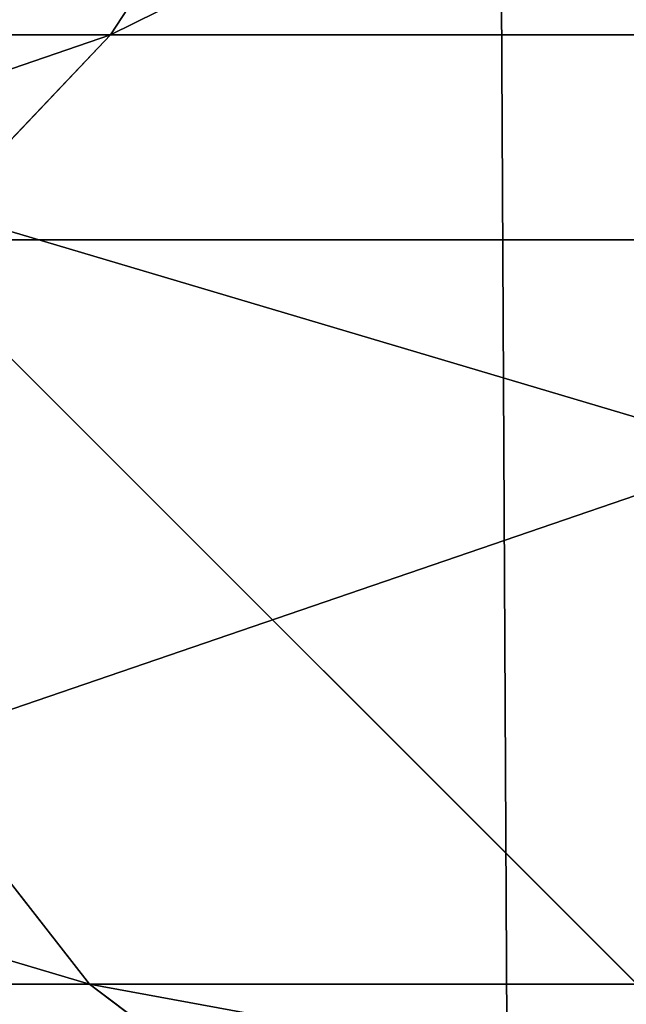
# Model space of a CAD drawing. Units: inches. Extents: x -4.6 to 13.9, y -11.9 to 6.7.
# Drawn here: x 4 to 4, y 0.5 to 0.5 of the extents above; entities that cross this region are included whole.
import ezdxf

# ---------------------------------------------------------------- set-up
doc = ezdxf.new("R2010")
doc.units = ezdxf.units.IN
doc.header["$MEASUREMENT"] = 0
doc.layers.get('0').update_dxf_attribs({"true_color": 0xff5454})

# ---------------------------------------------------------------- blocks, each defined once
blk = doc.blocks.new('Group_22')
mesh = blk.add_polyface()
corners = [(0.008179150698530924, 0.4377380311891557, 6.189087278729495), (0.008203652616032064, 0.5682641983396568, 6.189035588418584), (0.004699895749929794, 0.5030011160654162, 6.187406411807018), (0.01858188644504111, 0.3735916131874459, 6.194049429086967), (0.0186304710454408, 0.6324106085798178, 6.193946932900666), (0.03573010929664377, 0.3116594250570435, 6.202207959111043), (0.03580194528395686, 0.6943427839219378, 6.20205641078752), (0.0593304084059767, 0.2530011437077171, 6.213423274091014), (0.05942426664654521, 0.753001047675073, 6.213225266664125), (0.08897897611203165, 0.1986204285964908, 6.22750347687812), (0.08909325066533569, 0.8073817406832751, 6.22726239830984), (0.1241685172012053, 0.149447748836085, 6.244207651298908), (0.1243012527979634, 0.8565543942119751, 6.243927626510363), (0.1642969288691067, 0.1063244626104876, 6.263249984297744), (0.1644458543664484, 0.8996776505260851, 6.262935804590711), (0.2086776028663948, 0.06998842130300975, 6.284304656277534), (0.2039846754881369, 0.9330127018922072, 6.281922083105137), (0.2088401701077705, 0.9360136587540424, 6.283961697353874), (0.2565505790120857, 0.04106096938919102, 6.307011134323055), (0.2518462394449164, 0.9619397662556297, 6.304654172717292), (0.2567240064269285, 0.9649403244552968, 6.306645264305089), (0.3070985108713062, 0.02003818296709348, 6.330981744401022), (0.3072798310684628, 0.9859638237353443, 6.330599223426155), (0.3594547358555507, 0.007278648365400819, 6.355805502625586), (0.3596408463961682, 0.9987233193170679, 6.355412875733805), (0.4127240189836674, 0.003001060024259594, 6.381057949251293), (0.4129117354648031, 1.003000867958976, 6.380661934397509), (0.465994908052302, 0.007278608666172026, 6.40630700791499), (0.4661810185929198, 0.9987232796178449, 6.405914381023194), (0.5183559233800001, 0.02003810424790142, 6.431120660222632), (0.5185372435771578, 0.9859637450161545, 6.430738139247794), (0.5640924625076313, 0.03806023374434986, 6.452957080874022), (0.5690845808921465, 0.9649405833285565, 6.454708467685599), (0.5689111534773095, 0.04106122826244629, 6.455074337703572), (0.611954026464411, 0.0669872981077626, 6.475689170486191), (0.6169581515820766, 0.9360135066802373, 6.477415227371267), (0.6167955843407023, 0.06998826922920731, 6.477758186294906), (0.6563253560683511, 0.1033233298543648, 6.496763555804613), (0.6613388255793575, 0.8996774653727577, 6.498469899351036), (0.661189900082022, 0.1063242774571505, 6.498784079058083), (0.7013345016505008, 0.1494475337712577, 6.517792257138431), (0.7014672372472659, 0.8565541791471496, 6.517512232349887), (0.7365425037831352, 0.1986201872999684, 6.534457485338955), (0.7366567783364464, 0.8073814993867634, 6.534216406770661), (0.7662114878019253, 0.2530008803081696, 6.548494616984662), (0.7663053460424938, 0.7530007842755282, 6.548296609557767), (0.7898338091645063, 0.3116591440613092, 6.559663472861274), (0.7899056451518272, 0.6943425029262027, 6.559511924537759), (0.8070052834030301, 0.3735913194034222, 6.567772950748115), (0.8070538680034289, 0.6324103147958002, 6.567670454561807), (0.8174321018324386, 0.4377377296435911, 6.572684295230211), (0.8174566037499322, 0.5682638967940923, 6.572632604919285), (0.8209358586985407, 0.5030008119178291, 6.574313471841769)]
mesh.append_faces([[corners[k] for k in face] for face in [(0, 1, 2), (51, 50, 52)]], dxfattribs={"vtx0": -1})
mesh.append_faces([[corners[k] for k in face] for face in [(1, 3, 4), (4, 5, 6), (6, 7, 8), (8, 9, 10), (10, 11, 12), (12, 13, 14), (14, 15, 16), (16, 15, 17), (17, 18, 19), (19, 18, 20), (20, 21, 22), (22, 23, 24), (24, 25, 26), (26, 27, 28), (28, 29, 30), (30, 31, 32), (32, 34, 35), (35, 37, 38), (38, 40, 41), (41, 42, 43), (43, 44, 45), (45, 46, 47), (47, 48, 49), (49, 50, 51)]], dxfattribs={"vtx0": -1, "vtx1": -1})
mesh.append_faces([[corners[k] for k in face] for face in [(1, 0, 3), (4, 3, 5), (6, 5, 7), (8, 7, 9), (10, 9, 11), (12, 11, 13), (14, 13, 15), (17, 15, 18), (20, 18, 21), (22, 21, 23), (24, 23, 25), (26, 25, 27), (28, 27, 29), (30, 29, 31), (32, 31, 33), (32, 33, 34), (35, 34, 36), (35, 36, 37), (38, 37, 39), (38, 39, 40), (41, 40, 42), (43, 42, 44), (45, 44, 46), (47, 46, 48), (49, 48, 50)]], dxfattribs={"vtx0": -1, "vtx2": -1})
mesh = blk.add_polyface()
corners = [(0.2088401701077705, 0.9360136587540424, 6.283961697353874), (3.134644641362707, 0.9619957314971028, 0.2352587110820394), (3.086760805043545, 0.9330690657958467, 0.2125751441308523), (0.2567240064269285, 0.9649403244552968, 6.306645264305089), (0.2518462394449164, 0.9619397662556297, 6.304654172717292)]
mesh.append_faces([[corners[k] for k in face] for face in [(0, 1, 2), (3, 0, 4)]], dxfattribs={"vtx0": -1})
mesh.append_faces([[corners[k] for k in face] for face in [(1, 0, 3)]], dxfattribs={"vtx0": -1, "vtx1": -1})
mesh = blk.add_polyface()
corners = [(0.5690845808921465, 0.9649405833285565, 6.454708467685599), (3.494878786517845, 0.9330689137220407, 0.4060286741482244), (3.447005215827925, 0.9619959903703634, 0.3833219144625488), (0.6169581515820766, 0.9360135066802373, 6.477415227371267)]
mesh.append_faces([[corners[k] for k in face] for face in [(0, 1, 2), (1, 0, 3)]], dxfattribs={"vtx0": -1})
mesh = blk.add_polyface()
corners = [(0.1644458543664484, 0.8996776505260851, 6.262935804590711), (3.086760805043545, 0.9330690657958467, 0.2125751441308523), (3.042366489302225, 0.8967330575678929, 0.1915492513676611), (0.2088401701077705, 0.9360136587540424, 6.283961697353874), (0.2039846754881369, 0.9330127018922072, 6.281922083105137)]
mesh.append_faces([[corners[k] for k in face] for face in [(0, 1, 2), (3, 0, 4)]], dxfattribs={"vtx0": -1})
mesh.append_faces([[corners[k] for k in face] for face in [(1, 0, 3)]], dxfattribs={"vtx0": -1, "vtx1": -1})
mesh = blk.add_polyface()
corners = [(0.6169581515820766, 0.9360135066802373, 6.477415227371267), (3.539259460515134, 0.8967328724145682, 0.4270833461279793), (3.494878786517845, 0.9330689137220407, 0.4060286741482244), (0.6613388255793575, 0.8996774653727577, 6.498469899351036)]
mesh.append_faces([[corners[k] for k in face] for face in [(0, 1, 2), (1, 0, 3)]], dxfattribs={"vtx0": -1})
mesh = blk.add_polyface()
corners = [(0.1243012527979634, 0.8565543942119751, 6.243927626510363), (3.042366489302225, 0.8967330575678929, 0.1915492513676611), (3.002221887733739, 0.8536098012537838, 0.1725410732873058), (0.1644458543664484, 0.8996776505260851, 6.262935804590711)]
mesh.append_faces([[corners[k] for k in face] for face in [(0, 1, 2), (1, 0, 3)]], dxfattribs={"vtx0": -1})
blk = doc.blocks.new('Group_23')
at = {"extrusion": (-0.0500745349086002, 0.002075504090356812, 0.9987433270047206), "rotation": 271.1999839773175}
blk.add_blockref('Group_22', (-1.447948663719706, 6.676164080793728, -0.2910207041698011), dxfattribs=at)
blk = doc.blocks.new('Group_8')
for centre, radius in [((8.873641690853223, 8.873641690853223, 0.375), 8.875000000000004), ((8.873641690853223, 8.873641690853223), 8.874999999999998)]:
    blk.add_circle(centre, radius)
at = {"color": 8, "true_color": 0x727272}
mesh = blk.add_polyface(dxfattribs=at)
corners = [(0.004034919880185228, 8.56428634774565, 0.375), (0.02028711519517579, 9.493107394241761, 0.375), (1.77635683940025e-15, 9.02890966034963, 0.375), (0.0323808154007974, 8.100510956634107, 0.375), (0.06484065989309684, 9.95560721569943, 0.375), (0.08495999243251706, 7.638854663125395, 0.375), (0.1335385159246254, 10.41514144486001, 0.375), (0.161628335105835, 7.180582835030693, 0.375), (0.2261923872415093, 10.87045053034319, 0.375), (0.2621757008226338, 6.726951563576723, 0.375), (0.342548316022766, 11.3202865015938, 0.375), (0.3863264962424378, 6.279204220547015, 0.375), (0.4822873787553998, 11.76341638948237, 0.375), (0.5337404326646267, 5.838568050286274, 0.375), (0.6450265603816092, 12.19862560578778, 0.375), (0.7040134587360853, 5.406250805908953, 0.375), (0.8303198041164137, 12.62472127229915, 0.375), (0.8966788679278794, 4.983437438931881, 0.375), (1.037659234058317, 13.04053549041213, 0.375), (1.111208577745423, 4.571286851404539, 0.375), (1.266476547241832, 13.44492854225775, 0.375), (1.347014577165887, 4.170928719439106, 0.375), (1.516144571316421, 13.83679201458991, 0.375), (1.60345053833553, 3.783460396846751, 0.375), (1.785978983582305, 14.21505183686907, 0.375), (1.879813588109433, 3.409943907367101, 0.375), (2.075240186671429, 14.57867122521487, 0.375), (2.175346234577924, 3.051403033735012, 0.375), (2.383135335732414, 14.92665352415872, 0.375), (2.489238443299259, 2.708820511563236, 0.375), (2.708820511563222, 15.25804493840716, 0.375), (2.82062985754771, 2.383135335732428, 0.375), (3.051403033734998, 15.57193714712851, 0.375), (3.16861215649156, 2.07524018667144, 0.375), (3.409943907367088, 15.867469793597, 0.375), (3.53223154483735, 1.785978983582319, 0.375), (3.783460396846738, 16.14383284337091, 0.375), (3.910491367116507, 1.516144571316436, 0.375), (4.170928719439095, 16.40026880454055, 0.375), (4.302354839448673, 1.266476547241846, 0.375), (4.57128685140453, 16.63607480396103, 0.375), (4.706747891294289, 1.03765923405833, 0.375), (4.983437438931871, 16.85060451377854, 0.375), (5.122562109407259, 0.8303198041164279, 0.375), (5.40625080590895, 17.04326992297035, 0.375), (5.548657775918624, 0.6450265603816181, 0.375), (5.838568050286277, 17.21354294904181, 0.375), (5.983866992224028, 0.4822873787554114, 0.375), (6.279204220547014, 17.36095688546401, 0.375), (6.426996880112596, 0.3425483160227736, 0.375), (6.726951563576722, 17.48510768088381, 0.375), (6.876832851363215, 0.2261923872415164, 0.375), (7.180582835030695, 17.58565504660061, 0.375), (7.332141936846392, 0.1335385159246303, 0.375), (7.638854663125393, 17.66232338927393, 0.375), (7.791676166006969, 0.06484065989309507, 0.375), (8.100510956634107, 17.71490256630566, 0.375), (8.254175987464645, 0.0202871151951749, 0.375), (8.564286347745654, 17.74324846182626, 0.375), (8.71837372135678, -8.881784197001252e-16, 0.375), (9.028909660349633, 17.74728338170646, 0.375), (9.182997033960753, 0.004034919880181675, 0.375), (9.493107394241768, 17.72699626651127, 0.375), (9.6467724250723, 0.03238081540079207, 0.375), (9.955607215699445, 17.68244272181335, 0.375), (10.10842871858101, 0.08495999243251084, 0.375), (10.41514144486002, 17.61374486578182, 0.375), (10.56670054667572, 0.1616283351058252, 0.375), (10.8704505303432, 17.52109099446493, 0.375), (11.02033181812969, 0.2621757008226182, 0.375), (11.32028650159382, 17.40473506568367, 0.375), (11.4680791611594, 0.3863264962424284, 0.375), (11.76341638948239, 17.26499600295106, 0.375), (11.90871533142015, 0.5337404326646173, 0.375), (12.19862560578779, 17.10225682132483, 0.375), (12.34103257579747, 0.7040134587360725, 0.375), (12.62472127229917, 16.91696357759004, 0.375), (12.76384594277455, 0.8966788679278679, 0.375), (13.04053549041214, 16.70962414764811, 0.375), (13.17599653030188, 1.111208577745412, 0.375), (13.44492854225775, 16.48080683446463, 0.375), (13.57635466226733, 1.347014577165877, 0.375), (13.83679201458992, 16.23113881039002, 0.375), (13.96382298485969, 1.603450538335523, 0.375), (14.21505183686908, 15.96130439812414, 0.375), (14.33733947433934, 1.879813588109429, 0.375), (14.57867122521487, 15.67204319503502, 0.375), (14.69588034797144, 2.175346234577923, 0.375), (14.92665352415874, 15.36414804597403, 0.375), (15.03846287014321, 2.489238443299262, 0.375), (15.25804493840713, 15.03846287014328, 0.375), (15.36414804597403, 2.820629857547717, 0.375), (15.57193714712849, 14.69588034797148, 0.375), (15.67204319503502, 3.168612156491569, 0.375), (15.86746979359699, 14.3373394743394, 0.375), (15.96130439812415, 3.532231544837363, 0.375), (16.14383284337088, 13.96382298485975, 0.375), (16.23113881039003, 3.910491367116519, 0.375), (16.40026880454051, 13.57635466226738, 0.375), (16.48080683446463, 4.30235483944869, 0.375), (16.63607480396099, 13.17599653030196, 0.375), (16.70962414764813, 4.706747891294313, 0.375), (16.85060451377854, 12.76384594277461, 0.375), (16.91696357759004, 5.122562109407287, 0.375), (17.04326992297034, 12.34103257579753, 0.375), (17.10225682132484, 5.548657775918659, 0.375), (17.21354294904178, 11.90871533142021, 0.375), (17.26499600295107, 5.983866992224067, 0.375), (17.36095688546401, 11.46807916115947, 0.375), (17.40473506568369, 6.426996880112645, 0.375), (17.4851076808838, 11.02033181812976, 0.375), (17.52109099446494, 6.876832851363259, 0.375), (17.58565504660059, 10.56670054667578, 0.375), (17.61374486578183, 7.33214193684644, 0.375), (17.66232338927393, 10.10842871858108, 0.375), (17.68244272181337, 7.79167616600702, 0.375), (17.71490256630566, 9.64677242507237, 0.375), (17.72699626651128, 8.254175987464706, 0.375), (17.74324846182628, 9.182997033960824, 0.375), (17.74728338170646, 8.71837372135684, 0.375)]
mesh.append_faces([[corners[k] for k in face] for face in [(0, 1, 2), (118, 117, 119)]], dxfattribs={"vtx0": -1, "color": 8})
mesh.append_faces([[corners[k] for k in face] for face in [(1, 3, 4), (4, 5, 6), (6, 7, 8), (8, 9, 10), (10, 11, 12), (12, 13, 14), (14, 15, 16), (16, 17, 18), (18, 19, 20), (20, 21, 22), (22, 23, 24), (24, 25, 26), (26, 27, 28), (28, 29, 30), (30, 31, 32), (32, 33, 34), (34, 35, 36), (36, 37, 38), (38, 39, 40), (40, 41, 42), (42, 43, 44), (44, 45, 46), (46, 47, 48), (48, 49, 50), (50, 51, 52), (52, 53, 54), (54, 55, 56), (56, 57, 58), (58, 59, 60), (60, 61, 62), (62, 63, 64), (64, 65, 66), (66, 67, 68), (68, 69, 70), (70, 71, 72), (72, 73, 74), (74, 75, 76), (76, 77, 78), (78, 79, 80), (80, 81, 82), (82, 83, 84), (84, 85, 86), (86, 87, 88), (88, 89, 90), (90, 91, 92), (92, 93, 94), (94, 95, 96), (96, 97, 98), (98, 99, 100), (100, 101, 102), (102, 103, 104), (104, 105, 106), (106, 107, 108), (108, 109, 110), (110, 111, 112), (112, 113, 114), (114, 115, 116), (116, 117, 118)]], dxfattribs={"vtx0": -1, "vtx1": -1, "color": 8})
mesh.append_faces([[corners[k] for k in face] for face in [(1, 0, 3), (4, 3, 5), (6, 5, 7), (8, 7, 9), (10, 9, 11), (12, 11, 13), (14, 13, 15), (16, 15, 17), (18, 17, 19), (20, 19, 21), (22, 21, 23), (24, 23, 25), (26, 25, 27), (28, 27, 29), (30, 29, 31), (32, 31, 33), (34, 33, 35), (36, 35, 37), (38, 37, 39), (40, 39, 41), (42, 41, 43), (44, 43, 45), (46, 45, 47), (48, 47, 49), (50, 49, 51), (52, 51, 53), (54, 53, 55), (56, 55, 57), (58, 57, 59), (60, 59, 61), (62, 61, 63), (64, 63, 65), (66, 65, 67), (68, 67, 69), (70, 69, 71), (72, 71, 73), (74, 73, 75), (76, 75, 77), (78, 77, 79), (80, 79, 81), (82, 81, 83), (84, 83, 85), (86, 85, 87), (88, 87, 89), (90, 89, 91), (92, 91, 93), (94, 93, 95), (96, 95, 97), (98, 97, 99), (100, 99, 101), (102, 101, 103), (104, 103, 105), (106, 105, 107), (108, 107, 109), (110, 109, 111), (112, 111, 113), (114, 113, 115), (116, 115, 117)]], dxfattribs={"vtx0": -1, "vtx2": -1, "color": 8})
at = {"color": 250, "true_color": 0x3a3a3a}
mesh = blk.add_polyface(dxfattribs=at)
corners = [(0.02028711519517579, 9.493107394241761), (0.004034919880185228, 8.56428634774565), (1.77635683940025e-15, 9.02890966034963), (0.0323808154007974, 8.100510956634107), (0.06484065989309684, 9.95560721569943), (0.08495999243251706, 7.638854663125395), (0.1335385159246254, 10.41514144486001), (0.161628335105835, 7.180582835030693), (0.2261923872415093, 10.87045053034319), (0.2621757008226338, 6.726951563576723), (0.342548316022766, 11.3202865015938), (0.3863264962424378, 6.279204220547015), (0.4822873787553998, 11.76341638948237), (0.5337404326646267, 5.838568050286274), (0.6450265603816092, 12.19862560578778), (0.7040134587360853, 5.406250805908953), (0.8303198041164137, 12.62472127229915), (0.8966788679278794, 4.983437438931881), (1.037659234058317, 13.04053549041213), (1.111208577745423, 4.571286851404539), (1.266476547241832, 13.44492854225775), (1.347014577165887, 4.170928719439106), (1.516144571316421, 13.83679201458991), (1.60345053833553, 3.783460396846751), (1.785978983582305, 14.21505183686907), (1.879813588109433, 3.409943907367101), (2.075240186671429, 14.57867122521487), (2.175346234577924, 3.051403033735012), (2.383135335732414, 14.92665352415872), (2.489238443299259, 2.708820511563236), (2.708820511563222, 15.25804493840716), (2.82062985754771, 2.383135335732428), (3.051403033734998, 15.57193714712851), (3.16861215649156, 2.07524018667144), (3.409943907367088, 15.867469793597), (3.53223154483735, 1.785978983582319), (3.783460396846738, 16.14383284337091), (3.910491367116507, 1.516144571316436), (4.170928719439095, 16.40026880454055), (4.302354839448673, 1.266476547241846), (4.57128685140453, 16.63607480396103), (4.706747891294289, 1.03765923405833), (4.983437438931871, 16.85060451377854), (5.122562109407259, 0.8303198041164279), (5.40625080590895, 17.04326992297035), (5.548657775918624, 0.6450265603816181), (5.838568050286277, 17.21354294904181), (5.983866992224028, 0.4822873787554114), (6.279204220547014, 17.36095688546401), (6.426996880112596, 0.3425483160227736), (6.726951563576722, 17.48510768088381), (6.876832851363215, 0.2261923872415164), (7.180582835030695, 17.58565504660061), (7.332141936846392, 0.1335385159246303), (7.638854663125393, 17.66232338927393), (7.791676166006969, 0.06484065989309507), (8.100510956634107, 17.71490256630566), (8.254175987464645, 0.0202871151951749), (8.564286347745654, 17.74324846182626), (8.71837372135678, -8.881784197001252e-16), (9.028909660349633, 17.74728338170646), (9.182997033960753, 0.004034919880181675), (9.493107394241768, 17.72699626651127), (9.6467724250723, 0.03238081540079207), (9.955607215699445, 17.68244272181335), (10.10842871858101, 0.08495999243251084), (10.41514144486002, 17.61374486578182), (10.56670054667572, 0.1616283351058252), (10.8704505303432, 17.52109099446493), (11.02033181812969, 0.2621757008226182), (11.32028650159382, 17.40473506568367), (11.4680791611594, 0.3863264962424284), (11.76341638948239, 17.26499600295106), (11.90871533142015, 0.5337404326646173), (12.19862560578779, 17.10225682132483), (12.34103257579747, 0.7040134587360725), (12.62472127229917, 16.91696357759004), (12.76384594277455, 0.8966788679278679), (13.04053549041214, 16.70962414764811), (13.17599653030188, 1.111208577745412), (13.44492854225775, 16.48080683446463), (13.57635466226733, 1.347014577165877), (13.83679201458992, 16.23113881039002), (13.96382298485969, 1.603450538335523), (14.21505183686908, 15.96130439812414), (14.33733947433934, 1.879813588109429), (14.57867122521487, 15.67204319503502), (14.69588034797144, 2.175346234577923), (14.92665352415874, 15.36414804597403), (15.03846287014321, 2.489238443299262), (15.25804493840713, 15.03846287014328), (15.36414804597403, 2.820629857547717), (15.57193714712849, 14.69588034797148), (15.67204319503502, 3.168612156491569), (15.86746979359699, 14.3373394743394), (15.96130439812415, 3.532231544837363), (16.14383284337088, 13.96382298485975), (16.23113881039003, 3.910491367116519), (16.40026880454051, 13.57635466226738), (16.48080683446463, 4.30235483944869), (16.63607480396099, 13.17599653030196), (16.70962414764813, 4.706747891294313), (16.85060451377854, 12.76384594277461), (16.91696357759004, 5.122562109407287), (17.04326992297034, 12.34103257579753), (17.10225682132484, 5.548657775918659), (17.21354294904178, 11.90871533142021), (17.26499600295107, 5.983866992224067), (17.36095688546401, 11.46807916115947), (17.40473506568369, 6.426996880112645), (17.4851076808838, 11.02033181812976), (17.52109099446494, 6.876832851363259), (17.58565504660059, 10.56670054667578), (17.61374486578183, 7.33214193684644), (17.66232338927393, 10.10842871858108), (17.68244272181337, 7.79167616600702), (17.71490256630566, 9.64677242507237), (17.72699626651128, 8.254175987464706), (17.74324846182628, 9.182997033960824), (17.74728338170646, 8.71837372135684)]
mesh.append_faces([[corners[k] for k in face] for face in [(0, 1, 2), (117, 118, 119)]], dxfattribs={"vtx0": -1, "color": 250})
mesh.append_faces([[corners[k] for k in face] for face in [(1, 0, 3), (3, 4, 5), (5, 6, 7), (7, 8, 9), (9, 10, 11), (11, 12, 13), (13, 14, 15), (15, 16, 17), (17, 18, 19), (19, 20, 21), (21, 22, 23), (23, 24, 25), (25, 26, 27), (27, 28, 29), (29, 30, 31), (31, 32, 33), (33, 34, 35), (35, 36, 37), (37, 38, 39), (39, 40, 41), (41, 42, 43), (43, 44, 45), (45, 46, 47), (47, 48, 49), (49, 50, 51), (51, 52, 53), (53, 54, 55), (55, 56, 57), (57, 58, 59), (59, 60, 61), (61, 62, 63), (63, 64, 65), (65, 66, 67), (67, 68, 69), (69, 70, 71), (71, 72, 73), (73, 74, 75), (75, 76, 77), (77, 78, 79), (79, 80, 81), (81, 82, 83), (83, 84, 85), (85, 86, 87), (87, 88, 89), (89, 90, 91), (91, 92, 93), (93, 94, 95), (95, 96, 97), (97, 98, 99), (99, 100, 101), (101, 102, 103), (103, 104, 105), (105, 106, 107), (107, 108, 109), (109, 110, 111), (111, 112, 113), (113, 114, 115), (115, 116, 117)]], dxfattribs={"vtx0": -1, "vtx1": -1, "color": 250})
mesh.append_faces([[corners[k] for k in face] for face in [(3, 0, 4), (5, 4, 6), (7, 6, 8), (9, 8, 10), (11, 10, 12), (13, 12, 14), (15, 14, 16), (17, 16, 18), (19, 18, 20), (21, 20, 22), (23, 22, 24), (25, 24, 26), (27, 26, 28), (29, 28, 30), (31, 30, 32), (33, 32, 34), (35, 34, 36), (37, 36, 38), (39, 38, 40), (41, 40, 42), (43, 42, 44), (45, 44, 46), (47, 46, 48), (49, 48, 50), (51, 50, 52), (53, 52, 54), (55, 54, 56), (57, 56, 58), (59, 58, 60), (61, 60, 62), (63, 62, 64), (65, 64, 66), (67, 66, 68), (69, 68, 70), (71, 70, 72), (73, 72, 74), (75, 74, 76), (77, 76, 78), (79, 78, 80), (81, 80, 82), (83, 82, 84), (85, 84, 86), (87, 86, 88), (89, 88, 90), (91, 90, 92), (93, 92, 94), (95, 94, 96), (97, 96, 98), (99, 98, 100), (101, 100, 102), (103, 102, 104), (105, 104, 106), (107, 106, 108), (109, 108, 110), (111, 110, 112), (113, 112, 114), (115, 114, 116), (117, 116, 118)]], dxfattribs={"vtx0": -1, "vtx2": -1, "color": 250})
blk = doc.blocks.new('Group_3')
for centre in [(6.875000000000014, 6.874999999999996), (6.875000000000014, 6.874999999999996, 0.25)]:
    blk.add_circle(centre, 6.875)
mesh = blk.add_polyface()
corners = [(0.02616145061924158, 7.474195731390161), (0.02616145061924158, 6.275804268609864), (0, 6.875000000000014), (0.1044466980410732, 8.068831221460158), (0.1044466980410732, 5.681168778539867), (0.2342599442626465, 8.654380935079843), (0.2342599442626465, 5.095619064920186), (0.4146132320968832, 9.226388485363984), (0.414613232096869, 4.523611514636041), (0.6441339641230286, 3.969499450532709), (0.6441339641230428, 9.780500549467316), (0.9210753489819723, 3.437500000000018), (0.9210753489819865, 10.31250000000001), (1.243329695513168, 2.931662000086575), (1.243329695513182, 10.81833799991345), (1.608444453557013, 2.455835183405057), (1.608444453557041, 11.29416481659496), (2.013640879342461, 2.0136408793425), (2.013640879342489, 11.73635912065752), (2.455835183405028, 1.608444453557038), (2.455835183405043, 12.14155554644298), (2.931662000086547, 1.243329695513193), (2.931662000086561, 12.50667030448682), (3.437499999999972, 0.9210753489819936), (3.4375, 12.82892465101801), (3.96949945053268, 0.6441339641230392), (3.969499450532709, 13.10586603587697), (4.523611514636002, 0.4146132320968867), (4.523611514636031, 13.33538676790312), (5.095619064920157, 0.2342599442626607), (5.095619064920186, 13.51574005573734), (5.681168778539842, 0.1044466980410732), (5.68116877853987, 13.64555330195893), (6.275804268609832, 0.02616145061925224), (6.275804268609861, 13.72383854938075), (6.874999999999986, 0), (6.875000000000014, 13.75), (7.474195731390111, 0.02616145061924513), (7.474195731390168, 13.72383854938074), (8.068831221460115, 0.1044466980410625), (8.068831221460144, 13.64555330195893), (8.6543809350798, 0.2342599442626465), (8.654380935079828, 13.51574005573734), (9.226388485363955, 0.414613232096869), (9.226388485363984, 13.33538676790312), (9.780500549467277, 0.6441339641230179), (9.780500549467305, 13.10586603587696), (10.31249999999996, 0.9210753489819687), (10.31249999999999, 12.82892465101801), (10.81833799991342, 1.243329695513165), (10.81833799991345, 12.50667030448681), (11.29416481659494, 1.608444453557006), (11.29416481659497, 12.14155554644297), (11.7363591206575, 2.013640879342464), (11.73635912065753, 11.73635912065751), (12.14155554644297, 2.455835183405018), (12.14155554644297, 11.29416481659495), (12.50667030448683, 10.81833799991344), (12.5066703044868, 2.931662000086529), (12.828924651018, 3.437499999999968), (12.82892465101803, 10.3125), (13.10586603587696, 3.969499450532659), (13.10586603587699, 9.780500549467305), (13.33538676790313, 4.523611514635991), (13.33538676790313, 9.22638848536397), (13.51574005573737, 8.654380935079828), (13.51574005573734, 5.095619064920129), (13.64555330195894, 5.681168778539814), (13.64555330195894, 8.068831221460144), (13.72383854938077, 7.474195731390147), (13.72383854938074, 6.275804268609811), (13.75000000000001, 6.874999999999996)]
mesh.append_faces([[corners[k] for k in face] for face in [(0, 1, 2), (70, 69, 71)]], dxfattribs={"vtx0": -1})
mesh.append_faces([[corners[k] for k in face] for face in [(1, 3, 4), (4, 5, 6), (6, 7, 8), (8, 7, 9), (9, 10, 11), (11, 12, 13), (13, 14, 15), (15, 16, 17), (17, 18, 19), (19, 20, 21), (21, 22, 23), (23, 24, 25), (25, 26, 27), (27, 28, 29), (29, 30, 31), (31, 32, 33), (33, 34, 35), (35, 36, 37), (37, 38, 39), (39, 40, 41), (41, 42, 43), (43, 44, 45), (45, 46, 47), (47, 48, 49), (49, 50, 51), (51, 52, 53), (53, 54, 55), (55, 57, 58), (58, 57, 59), (59, 60, 61), (61, 62, 63), (63, 65, 66), (66, 65, 67), (67, 69, 70)]], dxfattribs={"vtx0": -1, "vtx1": -1})
mesh.append_faces([[corners[k] for k in face] for face in [(1, 0, 3), (4, 3, 5), (6, 5, 7), (9, 7, 10), (11, 10, 12), (13, 12, 14), (15, 14, 16), (17, 16, 18), (19, 18, 20), (21, 20, 22), (23, 22, 24), (25, 24, 26), (27, 26, 28), (29, 28, 30), (31, 30, 32), (33, 32, 34), (35, 34, 36), (37, 36, 38), (39, 38, 40), (41, 40, 42), (43, 42, 44), (45, 44, 46), (47, 46, 48), (49, 48, 50), (51, 50, 52), (53, 52, 54), (55, 54, 56), (55, 56, 57), (59, 57, 60), (61, 60, 62), (63, 62, 64), (63, 64, 65), (67, 65, 68), (67, 68, 69)]], dxfattribs={"vtx0": -1, "vtx2": -1})
mesh = blk.add_polyface()
corners = [(0.02616145061924158, 6.275804268609864, 0.25), (0.02616145061924158, 7.474195731390161, 0.25), (0, 6.875000000000014, 0.25), (0.1044466980410732, 5.681168778539867, 0.25), (0.1044466980410732, 8.068831221460158, 0.25), (0.2342599442626465, 5.095619064920186, 0.25), (0.2342599442626465, 8.654380935079843, 0.25), (0.414613232096869, 4.523611514636041, 0.25), (0.4146132320968832, 9.226388485363984, 0.25), (0.6441339641230286, 3.969499450532709, 0.25), (0.6441339641230428, 9.780500549467316, 0.25), (0.9210753489819723, 3.437500000000018, 0.25), (0.9210753489819865, 10.31250000000001, 0.25), (1.243329695513168, 2.931662000086575, 0.25), (1.243329695513182, 10.81833799991345, 0.25), (1.608444453557013, 2.455835183405057, 0.25), (1.608444453557041, 11.29416481659496, 0.25), (2.013640879342461, 2.0136408793425, 0.25), (2.013640879342489, 11.73635912065752, 0.25), (2.455835183405028, 1.608444453557038, 0.25), (2.455835183405043, 12.14155554644298, 0.25), (2.931662000086547, 1.243329695513193, 0.25), (2.931662000086561, 12.50667030448682, 0.25), (3.437499999999972, 0.9210753489819936, 0.25), (3.4375, 12.82892465101801, 0.25), (3.96949945053268, 0.6441339641230392, 0.25), (3.969499450532709, 13.10586603587697, 0.25), (4.523611514636002, 0.4146132320968867, 0.25), (4.523611514636031, 13.33538676790312, 0.25), (5.095619064920157, 0.2342599442626607, 0.25), (5.095619064920186, 13.51574005573734, 0.25), (5.681168778539842, 0.1044466980410732, 0.25), (5.68116877853987, 13.64555330195893, 0.25), (6.275804268609832, 0.02616145061925224, 0.25), (6.275804268609861, 13.72383854938075, 0.25), (6.874999999999986, 0, 0.25), (6.875000000000014, 13.75, 0.25), (7.474195731390111, 0.02616145061924513, 0.25), (7.474195731390168, 13.72383854938074, 0.25), (8.068831221460115, 0.1044466980410625, 0.25), (8.068831221460144, 13.64555330195893, 0.25), (8.6543809350798, 0.2342599442626465, 0.25), (8.654380935079828, 13.51574005573734, 0.25), (9.226388485363955, 0.414613232096869, 0.25), (9.226388485363984, 13.33538676790312, 0.25), (9.780500549467277, 0.6441339641230179, 0.25), (9.780500549467305, 13.10586603587696, 0.25), (10.31249999999996, 0.9210753489819687, 0.25), (10.31249999999999, 12.82892465101801, 0.25), (10.81833799991342, 1.243329695513165, 0.25), (10.81833799991345, 12.50667030448681, 0.25), (11.29416481659494, 1.608444453557006, 0.25), (11.29416481659497, 12.14155554644297, 0.25), (11.7363591206575, 2.013640879342464, 0.25), (11.73635912065753, 11.73635912065751, 0.25), (12.14155554644297, 2.455835183405018, 0.25), (12.14155554644297, 11.29416481659495, 0.25), (12.5066703044868, 2.931662000086529, 0.25), (12.50667030448683, 10.81833799991344, 0.25), (12.828924651018, 3.437499999999968, 0.25), (12.82892465101803, 10.3125, 0.25), (13.10586603587696, 3.969499450532659, 0.25), (13.10586603587699, 9.780500549467305, 0.25), (13.33538676790313, 4.523611514635991, 0.25), (13.33538676790313, 9.22638848536397, 0.25), (13.51574005573734, 5.095619064920129, 0.25), (13.51574005573737, 8.654380935079828, 0.25), (13.64555330195894, 5.681168778539814, 0.25), (13.64555330195894, 8.068831221460144, 0.25), (13.72383854938074, 6.275804268609811, 0.25), (13.72383854938077, 7.474195731390147, 0.25), (13.75000000000001, 6.874999999999996, 0.25)]
mesh.append_faces([[corners[k] for k in face] for face in [(0, 1, 2), (70, 69, 71)]], dxfattribs={"vtx0": -1})
mesh.append_faces([[corners[k] for k in face] for face in [(1, 3, 4), (4, 5, 6), (6, 7, 8), (8, 9, 10), (10, 11, 12), (12, 13, 14), (14, 15, 16), (16, 17, 18), (18, 19, 20), (20, 21, 22), (22, 23, 24), (24, 25, 26), (26, 27, 28), (28, 29, 30), (30, 31, 32), (32, 33, 34), (34, 35, 36), (36, 37, 38), (38, 39, 40), (40, 41, 42), (42, 43, 44), (44, 45, 46), (46, 47, 48), (48, 49, 50), (50, 51, 52), (52, 53, 54), (54, 55, 56), (56, 57, 58), (58, 59, 60), (60, 61, 62), (62, 63, 64), (64, 65, 66), (66, 67, 68), (68, 69, 70)]], dxfattribs={"vtx0": -1, "vtx1": -1})
mesh.append_faces([[corners[k] for k in face] for face in [(1, 0, 3), (4, 3, 5), (6, 5, 7), (8, 7, 9), (10, 9, 11), (12, 11, 13), (14, 13, 15), (16, 15, 17), (18, 17, 19), (20, 19, 21), (22, 21, 23), (24, 23, 25), (26, 25, 27), (28, 27, 29), (30, 29, 31), (32, 31, 33), (34, 33, 35), (36, 35, 37), (38, 37, 39), (40, 39, 41), (42, 41, 43), (44, 43, 45), (46, 45, 47), (48, 47, 49), (50, 49, 51), (52, 51, 53), (54, 53, 55), (56, 55, 57), (58, 57, 59), (60, 59, 61), (62, 61, 63), (64, 63, 65), (66, 65, 67), (68, 67, 69)]], dxfattribs={"vtx0": -1, "vtx2": -1})
blk = doc.blocks.new('Group_4')
blk.add_line((0.5690723920543945, 0.6384088031087352, 1.486200339829566), (0.6384088031087334, 0.5690723920543945, 1.486200339829566))
for centre in [(1.000000000000002, 0.9999999999999964, 25), (1.000000000000002, 0.9999999999999964, 3)]:
    blk.add_circle(centre, 0.5)
mesh = blk.add_polyface()
corners = [(0.5019026509541291, 1.043577871373827, 25), (0.5019026509541291, 0.9564221286261692, 25), (0.5000000000000018, 0.9999999999999964, 25), (0.5075961234938973, 1.086824088833463, 25), (0.5075961234938973, 0.9131759111665332, 25), (0.517037086855467, 1.129409522551256, 25), (0.517037086855467, 0.8705904774487365, 25), (0.5301536896070473, 1.171010071662831, 25), (0.5301536896070473, 0.8289899283371618, 25), (0.5468461064816772, 1.211309130870347, 25), (0.5468461064816754, 0.788690869129649, 25), (0.5669872981077813, 0.7499999999999964, 25), (0.566987298107783, 1.249999999999996, 25), (0.5904239778555045, 0.713211781824473, 25), (0.5904239778555063, 1.28678821817552, 25), (0.6169777784405124, 0.6786061951567284, 25), (0.6169777784405142, 1.321393804843268, 25), (0.6464466094067269, 0.6464466094067234, 25), (0.6464466094067287, 1.35355339059327, 25), (0.6786061951567319, 0.616977778440507, 25), (0.6786061951567319, 1.383022221559486, 25), (0.7132117818244801, 1.409576022144492, 25), (0.7132117818244765, 0.5904239778555009, 25), (0.75, 0.5669872981077795, 25), (0.7500000000000018, 1.433012701892217, 25), (0.7886908691296508, 0.5468461064816736, 25), (0.7886908691296526, 1.453153893518323, 25), (0.8289899283371653, 0.5301536896070438, 25), (0.8289899283371689, 1.469846310392953, 25), (0.8705904774487401, 0.5170370868554635, 25), (0.8705904774487419, 1.482962913144529, 25), (0.913175911166535, 0.5075961234938937, 25), (0.9131759111665367, 1.492403876506099, 25), (0.9564221286261709, 0.501902650954122, 25), (0.9564221286261727, 1.498097349045871, 25), (1, 0.4999999999999964, 25), (1.000000000000002, 1.499999999999996, 25), (1.043577871373829, 0.501902650954122, 25), (1.043577871373831, 1.498097349045871, 25), (1.086824088833465, 0.5075961234938937, 25), (1.086824088833467, 1.492403876506099, 25), (1.12940952255126, 0.5170370868554635, 25), (1.129409522551262, 1.482962913144529, 25), (1.171010071662835, 0.5301536896070402, 25), (1.171010071662836, 1.469846310392949, 25), (1.211309130870349, 0.5468461064816701, 25), (1.211309130870351, 1.453153893518323, 25), (1.25, 0.5669872981077759, 25), (1.250000000000002, 1.433012701892217, 25), (1.286788218175523, 0.5904239778555009, 25), (1.286788218175525, 1.409576022144492, 25), (1.32139380484327, 0.616977778440507, 25), (1.321393804843272, 1.383022221559486, 25), (1.353553390593273, 0.6464466094067198, 25), (1.353553390593275, 1.35355339059327, 25), (1.383022221559489, 0.6786061951567248, 25), (1.383022221559491, 1.321393804843265, 25), (1.409576022144496, 0.713211781824473, 25), (1.409576022144497, 1.28678821817552, 25), (1.433012701892221, 0.7499999999999929, 25), (1.433012701892221, 1.249999999999996, 25), (1.453153893518326, 1.211309130870347, 25), (1.453153893518326, 0.7886908691296455, 25), (1.469846310392956, 1.171010071662831, 25), (1.469846310392954, 0.8289899283371582, 25), (1.482962913144535, 0.870590477448733, 25), (1.482962913144537, 1.129409522551256, 25), (1.492403876506106, 0.9131759111665296, 25), (1.492403876506106, 1.086824088833463, 25), (1.498097349045874, 1.043577871373827, 25), (1.498097349045874, 0.9564221286261656, 25), (1.500000000000002, 0.9999999999999964, 25)]
mesh.append_faces([[corners[k] for k in face] for face in [(0, 1, 2), (70, 69, 71)]], dxfattribs={"vtx0": -1})
mesh.append_faces([[corners[k] for k in face] for face in [(1, 3, 4), (4, 5, 6), (6, 7, 8), (8, 9, 10), (10, 9, 11), (11, 12, 13), (13, 14, 15), (15, 16, 17), (17, 18, 19), (19, 21, 22), (22, 21, 23), (23, 24, 25), (25, 26, 27), (27, 28, 29), (29, 30, 31), (31, 32, 33), (33, 34, 35), (35, 36, 37), (37, 38, 39), (39, 40, 41), (41, 42, 43), (43, 44, 45), (45, 46, 47), (47, 48, 49), (49, 50, 51), (51, 52, 53), (53, 54, 55), (55, 56, 57), (57, 58, 59), (59, 61, 62), (62, 63, 64), (64, 63, 65), (65, 66, 67), (67, 69, 70)]], dxfattribs={"vtx0": -1, "vtx1": -1})
mesh.append_faces([[corners[k] for k in face] for face in [(1, 0, 3), (4, 3, 5), (6, 5, 7), (8, 7, 9), (11, 9, 12), (13, 12, 14), (15, 14, 16), (17, 16, 18), (19, 18, 20), (19, 20, 21), (23, 21, 24), (25, 24, 26), (27, 26, 28), (29, 28, 30), (31, 30, 32), (33, 32, 34), (35, 34, 36), (37, 36, 38), (39, 38, 40), (41, 40, 42), (43, 42, 44), (45, 44, 46), (47, 46, 48), (49, 48, 50), (51, 50, 52), (53, 52, 54), (55, 54, 56), (57, 56, 58), (59, 58, 60), (59, 60, 61), (62, 61, 63), (65, 63, 66), (67, 66, 68), (67, 68, 69)]], dxfattribs={"vtx0": -1, "vtx2": -1})
mesh = blk.add_polyface()
corners = [(0.6786061951567319, 0.616977778440507, 2), (0.5970882515247791, 0.6619169004574488, 1.742454594181914), (0.6619169004574488, 0.5970882515247808, 1.742454594181914), (0.6169777784405142, 0.6786061951567248, 2)]
mesh.append_faces([[corners[k] for k in face] for face in [(0, 1, 2), (1, 0, 3)]], dxfattribs={"vtx0": -1})
mesh = blk.add_polyface()
corners = [(0.6619169004574488, 0.5970882515247808, 1.742454594181914), (0.5690723920543945, 0.6384088031087352, 1.486200339829566), (0.6384088031087334, 0.5690723920543945, 1.486200339829566), (0.5970882515247791, 0.6619169004574488, 1.742454594181914)]
mesh.append_faces([[corners[k] for k in face] for face in [(0, 1, 2), (1, 0, 3)]], dxfattribs={"vtx0": -1})
mesh = blk.add_polyface()
corners = [(0.6384088031087334, 0.5690723920543945, 1.486200339829566), (0.5329779499302081, 0.6081219700347802, 1.231673993675395), (0.6081219700347784, 0.5329779499302099, 1.231673993675395), (0.5690723920543945, 0.6384088031087352, 1.486200339829566)]
mesh.append_faces([[corners[k] for k in face] for face in [(0, 1, 2), (1, 0, 3)]], dxfattribs={"vtx0": -1})
blk = doc.blocks.new('Group_32')
for p, q in [((1.417039760804485, 0.03296112929658568, 0.4924299286129852), (1.433419011800247, 0.0580127018922183, 0.5164690427424183)), ((1.382777123560103, 0.03296112929658657, 0.5208133692092716), (1.417039760804485, 0.03296112929658568, 0.4924299286129852)), ((1.399746330479076, 0.01475455002331483, 0.4670491132515693), (1.417039760804485, 0.03296112929658568, 0.4924299286129852)), ((1.402431249695162, 0.03296112929658657, 0.2729693930367496), (1.416634549165359, 0.01475455002331527, 0.3004481968282207)), ((1.402431249695162, 0.03296112929658657, 0.2729693930367496), (1.451116364759017, 0.03296112929658657, 0.2463737082824409)), ((1.417039760804485, 0.03296112929658568, 0.4924299286129852), (1.452891935693202, 0.03296112929658657, 0.4663793832666201)), ((1.371171388293462, 0.01475455002331527, 0.3292312716833621), (1.416634549165359, 0.01475455002331527, 0.3004481968282207)), ((1.399746330479076, 0.01475455002331483, 0.4670491132515693), (1.437112938906786, 0.01475455002331483, 0.4398981654971408)), ((1.416634549165359, 0.01475455002331527, 0.3004481968282207), (1.431345652571657, 0.003704483691588489, 0.3289094374649864)), ((1.416634549165359, 0.01475455002331527, 0.3004481968282207), (1.463688820962609, 0.01475455002331527, 0.2747434084668932))]:
    blk.add_line(p, q)
mesh = blk.add_polyface()
corners = [(1.433419011800247, 0.0580127018922183, 0.5164690427424183), (1.382777123560103, 0.03296112929658657, 0.5208133692092716), (1.417039760804485, 0.03296112929658568, 0.4924299286129852), (1.400527156548236, 0.05801270189221741, 0.5437169166578997)]
mesh.append_faces([[corners[k] for k in face] for face in [(0, 1, 2), (1, 0, 3)]], dxfattribs={"vtx0": -1})
mesh = blk.add_polyface()
corners = [(1.451116364759017, 0.03296112929658657, 0.2463737082824409), (1.388978776552875, 0.05801270189221874, 0.2469431960420394), (1.43920852392484, 0.0580127018922183, 0.2195037101819146), (1.402431249695162, 0.03296112929658657, 0.2729693930367496)]
mesh.append_faces([[corners[k] for k in face] for face in [(0, 1, 2), (1, 0, 3)]], dxfattribs={"vtx0": -1})
mesh = blk.add_polyface()
corners = [(1.467836810363089, 0.0580127018922183, 0.4914607294401705), (1.417039760804485, 0.03296112929658568, 0.4924299286129852), (1.452891935693202, 0.03296112929658657, 0.4663793832666201), (1.433419011800247, 0.0580127018922183, 0.5164690427424183)]
mesh.append_faces([[corners[k] for k in face] for face in [(0, 1, 2), (1, 0, 3)]], dxfattribs={"vtx0": -1})
mesh = blk.add_polyface()
corners = [(1.416634549165359, 0.01475455002331527, 0.3004481968282207), (1.355392391507053, 0.03296112929658612, 0.3027500539138863), (1.402431249695162, 0.03296112929658657, 0.2729693930367496), (1.371171388293462, 0.01475455002331527, 0.3292312716833621)]
mesh.append_faces([[corners[k] for k in face] for face in [(0, 1, 2), (1, 0, 3)]], dxfattribs={"vtx0": -1})
mesh = blk.add_polyface()
corners = [(1.417039760804485, 0.03296112929658568, 0.4924299286129852), (1.36403640343601, 0.01475455002331527, 0.4966315002025645), (1.399746330479076, 0.01475455002331483, 0.4670491132515693), (1.382777123560103, 0.03296112929658657, 0.5208133692092716)]
mesh.append_faces([[corners[k] for k in face] for face in [(0, 1, 2), (1, 0, 3)]], dxfattribs={"vtx0": -1})
mesh = blk.add_polyface()
corners = [(1.452891935693202, 0.03296112929658657, 0.4663793832666201), (1.399746330479076, 0.01475455002331483, 0.4670491132515693), (1.437112938906786, 0.01475455002331483, 0.4398981654971408), (1.417039760804485, 0.03296112929658568, 0.4924299286129852)]
mesh.append_faces([[corners[k] for k in face] for face in [(0, 1, 2), (1, 0, 3)]], dxfattribs={"vtx0": -1})
mesh = blk.add_polyface()
corners = [(1.463688820962609, 0.01475455002331527, 0.2747434084668932), (1.402431249695162, 0.03296112929658657, 0.2729693930367496), (1.451116364759017, 0.03296112929658657, 0.2463737082824409), (1.416634549165359, 0.01475455002331527, 0.3004481968282207)]
mesh.append_faces([[corners[k] for k in face] for face in [(0, 1, 2), (1, 0, 3)]], dxfattribs={"vtx0": -1})
mesh = blk.add_polyface()
corners = [(1.431345652571657, 0.003704483691588489, 0.3289094374649864), (1.371171388293462, 0.01475455002331527, 0.3292312716833621), (1.416634549165359, 0.01475455002331527, 0.3004481968282207), (1.387514524186599, 0.003704483691588045, 0.3566592600707565)]
mesh.append_faces([[corners[k] for k in face] for face in [(0, 1, 2), (1, 0, 3)]], dxfattribs={"vtx0": -1})
mesh = blk.add_polyface()
corners = [(1.437112938906786, 0.01475455002331483, 0.4398981654971408), (1.381834616211556, 0.003704483691588489, 0.4407608694459029), (1.420769803013684, 0.003704483691588489, 0.4124701771097605), (1.399746330479076, 0.01475455002331483, 0.4670491132515693)]
mesh.append_faces([[corners[k] for k in face] for face in [(0, 1, 2), (1, 0, 3)]], dxfattribs={"vtx0": -1})
mesh = blk.add_polyface()
corners = [(1.476710774324232, 0.003704483691588933, 0.3041273972995242), (1.416634549165359, 0.01475455002331527, 0.3004481968282207), (1.463688820962609, 0.01475455002331527, 0.2747434084668932), (1.431345652571657, 0.003704483691588489, 0.3289094374649864)]
mesh.append_faces([[corners[k] for k in face] for face in [(0, 1, 2), (1, 0, 3)]], dxfattribs={"vtx0": -1})
mesh = blk.add_polyface()
corners = [(1.475991148546747, 0.01475455002331483, 0.4152840736293442), (1.420769803013684, 0.003704483691588489, 0.4124701771097605), (1.461280045140477, 0.003704483691588489, 0.3868228329925998), (1.437112938906786, 0.01475455002331483, 0.4398981654971408)]
mesh.append_faces([[corners[k] for k in face] for face in [(0, 1, 2), (1, 0, 3)]], dxfattribs={"vtx0": -1})
blk = doc.blocks.new('Group_29')
mesh = blk.add_polyface()
corners = [(2.757292761728552, 0.5652630961100256, 0.489114640596874), (2.757292761728552, 0.4347369038899744, 0.489114640596874), (2.753802527375715, 0.4999999999999982, 0.4874569363031398), (2.767703745909619, 0.6294095225512595, 0.4940593896980232), (2.767703745909617, 0.3705904774487394, 0.4940593896980232), (2.784857345093092, 0.308658283817453, 0.5022065775785123), (2.78485734509309, 0.6913417161825439, 0.5022065775785123), (2.808460056441088, 0.7499999999999982, 0.513416803594879), (2.808460056441091, 0.25, 0.513416803594879), (2.838108031018517, 0.8043807145043607, 0.5274982576719296), (2.838108031018518, 0.195619285495642, 0.5274982576719296), (2.873293983760388, 0.8535533905932713, 0.5442100022262792), (2.873293983760386, 0.1464466094067269, 0.5442100022262792), (2.91341587325991, 0.1033233298543834, 0.5632660946752424), (2.91341587325991, 0.8966766701456148, 0.5632660946752424), (2.957787202863851, 0.9330127018922205, 0.5843404799936636), (2.957787202863854, 0.0669872981077817, 0.5843404799936636), (3.005281403640777, 0.961939766255643, 0.6078460390328573), (3.005281403640772, 0.03806023374435874, 0.6078460390328573), (3.056181640501211, 0.01703708685546701, 0.6310734111559242), (3.056181640501213, 0.982962913144533, 0.6310734111559242), (3.108521192426569, 0.004277569313096308, 0.65593234359077), (3.108521192426575, 0.9957224306869032, 0.65593234359077), (3.161771878351989, 0, 0.6812240236841873), (3.161771878351991, 1, 0.6812240236841873), (3.215022564277409, 0.004277569313098084, 0.7065157037776046), (3.215022564277411, 0.9957224306869037, 0.7065157037776046), (3.267362116202757, 0.01703708685546612, 0.7313746362124434), (3.267362116202766, 0.9829629131445325, 0.7313746362124434), (3.317894989883347, 0.03806023374435696, 0.7553754777625485), (3.317894989883345, 0.9619397662556413, 0.7553754777625485), (3.365756553840126, 0.9330127018922187, 0.7781075673747111), (3.365756553840128, 0.06698729810777815, 0.7781075673747111), (3.410127883444066, 0.8966766701456148, 0.7991819526931323), (3.410127883444068, 0.1033233298543799, 0.7991819526931323), (3.45024977294359, 0.8535533905932731, 0.8182380451420883), (3.450249772943581, 0.1464466094067234, 0.8182380451420883), (3.48543572568546, 0.1956192854956371, 0.8349497896964451), (3.485435725685462, 0.8043807145043598, 0.8349497896964451), (3.515083700262891, 0.25, 0.8490312437734886), (3.515083700262887, 0.75, 0.8490312437734886), (3.538686411610885, 0.6913417161825453, 0.8602414697898624), (3.53868641161088, 0.308658283817453, 0.8602414697898624), (3.555840010794358, 0.3705904774487352, 0.8683886576703443), (3.55584001079436, 0.6294095225512581, 0.8683886576703443), (3.566250994975426, 0.4347369038899729, 0.8733334067715006), (3.566250994975424, 0.5652630961100242, 0.8733334067715006), (3.569741229328261, 0.5, 0.8749911110652349)]
mesh.append_faces([[corners[k] for k in face] for face in [(0, 1, 2), (45, 46, 47)]], dxfattribs={"vtx0": -1})
mesh.append_faces([[corners[k] for k in face] for face in [(1, 3, 4), (4, 3, 5), (5, 7, 8), (8, 9, 10), (10, 11, 12), (12, 11, 13), (13, 15, 16), (16, 17, 18), (18, 17, 19), (19, 20, 21), (21, 22, 23), (23, 24, 25), (25, 26, 27), (27, 28, 29), (29, 31, 32), (32, 33, 34), (34, 35, 36), (36, 35, 37), (37, 38, 39), (39, 41, 42), (42, 41, 43), (43, 44, 45)]], dxfattribs={"vtx0": -1, "vtx1": -1})
mesh.append_faces([[corners[k] for k in face] for face in [(1, 0, 3), (5, 3, 6), (5, 6, 7), (8, 7, 9), (10, 9, 11), (13, 11, 14), (13, 14, 15), (16, 15, 17), (19, 17, 20), (21, 20, 22), (23, 22, 24), (25, 24, 26), (27, 26, 28), (29, 28, 30), (29, 30, 31), (32, 31, 33), (34, 33, 35), (37, 35, 38), (39, 38, 40), (39, 40, 41), (43, 41, 44), (45, 44, 46)]], dxfattribs={"vtx0": -1, "vtx2": -1})
mesh = blk.add_polyface()
corners = [(2.957787202863854, 0.0669872981077817, 0.5843404799936636), (2.892242405318965, 0.1033233298543821, 0.6078460390328573), (2.91341587325991, 0.1033233298543834, 0.5632660946752424), (2.94662311982333, 0.0669872981077817, 0.6078460390328573), (0.01992337744068617, 0.0669872981077817, 6.769902818336327), (-0.02444795216325613, 0.1033233298543812, 6.748828433017906)]
mesh.append_faces([[corners[k] for k in face] for face in [(0, 1, 2), (1, 4, 5)]], dxfattribs={"vtx0": -1})
mesh.append_faces([[corners[k] for k in face] for face in [(1, 0, 3), (1, 3, 4)]], dxfattribs={"vtx0": -1, "vtx2": -1})
mesh = blk.add_polyface()
corners = [(3.410127883444068, 0.1033233298543799, 0.7991819526931323), (3.200210582426508, 0.06698729810777815, 1.126658414823503), (3.365756553840128, 0.06698729810777815, 0.7781075673747111), (3.20099093754498, 0.1033233298543834, 1.239511965580313), (2.800683092115425, 0.06698729810777815, 1.967848593828755), (0.4722640580209001, 0.1033233298543768, 6.984744291035796), (2.780963060505618, 0.06698729810777815, 2.009368382384309), (0.4278927284169578, 0.06698729810777726, 6.963669905717374)]
mesh.append_faces([[corners[k] for k in face] for face in [(0, 1, 2), (6, 5, 7)]], dxfattribs={"vtx0": -1})
mesh.append_faces([[corners[k] for k in face] for face in [(1, 3, 4), (4, 5, 6)]], dxfattribs={"vtx0": -1, "vtx1": -1})
mesh.append_faces([[corners[k] for k in face] for face in [(1, 0, 3), (4, 3, 5)]], dxfattribs={"vtx0": -1, "vtx2": -1})
blk = doc.blocks.new('Group_36')
blk.add_blockref('Group_29', (0, 0))
blk = doc.blocks.new('Group_33')
for name, p in [('Group_36', (2.220446049250313e-15, 0.125)), ('Group_32', (1.360379415018777, 0.1919872981077786, 1.635212891722752))]:
    blk.add_blockref(name, p)
blk = doc.blocks.new('Group_2')
for name, p in [('Group_4', (2.16177187835199, 0)), ('Group_33', (0, 0.3749999999999973, 24.18227064339296))]:
    blk.add_blockref(name, p)
blk = doc.blocks.new('Group_40')
blk.add_blockref('Group_3', (0, 0))
at = {"rotation": 90.00000000072836}
blk.add_blockref('Group_2', (4.565516949380065, 3.647711235259364, 0.25), dxfattribs=at)
blk = doc.blocks.new('Group_7')
at = {"color": 8, "true_color": 0x727272}
blk.add_blockref('Group_40', (-2.624880470859006, -0.2313959863450918), dxfattribs=at)
blk = doc.blocks.new('Group_10')
at = {"rotation": 357.2437330939571}
blk.add_blockref('Group_8', (-4.823960958787045, -1.581410820862872, 31.23028991803875), dxfattribs=at)
blk.add_blockref('Group_7', (0, 0))
blk = doc.blocks.new('Group_25')
at = {"color": 8, "true_color": 0x727272}
blk.add_blockref('Group_10', (0, 0), dxfattribs=at)
at = {"color": 8, "true_color": 0x727272, "extrusion": (-2.10735413841423e-08, 0, -0.9999999999999998)}
blk.add_blockref('Group_23', (-6.986579062832021, 5.911267063231211, -31.52847659997096), dxfattribs=at)
blk = doc.blocks.new('Group_26')
at = {"color": 5, "true_color": 0x0000ff, "rotation": 179.9999999995164}
blk.add_blockref('Group_25', (13.34034719180828, 15.72947696228993), dxfattribs=at)

msp = doc.modelspace()

# ---------------------------------------------------------------- block references
at = {"rotation": 89.99999999975523}
msp.add_blockref('Group_26', (13.52650942959254, -11.46919320984456, 31.07627555561437), dxfattribs=at)

doc.saveas('drawing.dxf')
